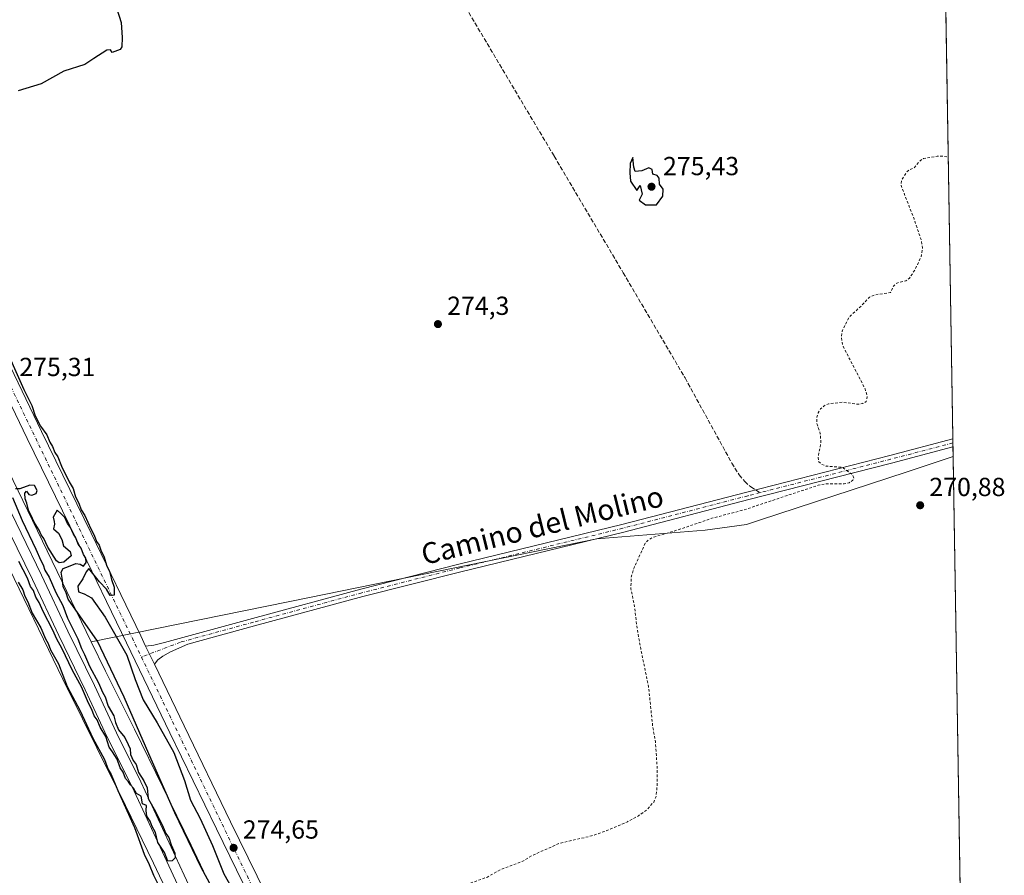
# Model space of a CAD drawing. Units: metres. Extents: x 611929 to 615416, y 4662237 to 4664606.
# Drawn here: x 615039 to 615416, y 4663009 to 4663337 of the extents above; entities that cross this region are included whole.
import ezdxf
from ezdxf.enums import TextEntityAlignment as Align

# ---------------------------------------------------------------- set-up
doc = ezdxf.new("R2010")
doc.units = ezdxf.units.M
doc.header["$MEASUREMENT"] = 0
for name, pattern in [('DGN Style 2', [1.6480167562047852, 0.988810053722871, -0.6592067024819142]), ('DGN Style 3', [2.307223458686699, 1.648016756204785, -0.6592067024819142]), ('DGN Style 4', [2.6384748266838614, 1.318413404963828, -0.6592067024819142, 0.001648016756204785, -0.6592067024819142])]:
    doc.linetypes.add(name, pattern=pattern)
for name, color, linetype, lineweight in [('Carretera de calzada única Cxs', 7, 'Continuous', 13), ('Carretera de calzada única eje', 7, 'DGN Style 4', 0), ('Comarca CxS', 21, 'Continuous', 0), ('Comunidad Autónoma CxS', 142, 'Continuous', 0), ('Cultivos herbáceos CxS', 92, 'Continuous', 0), ('Cultivos leñosos CxS', 92, 'Continuous', 0), ('Curva de nivel auxiliar', 30, 'DGN Style 2', 0), ('Curva de nivel maestra', 30, 'Continuous', 30), ('Ferrocarril eje', 151, 'Continuous', 13), ('Municipio CxS', 4, 'Continuous', 0), ('Núcleo urbano CxS', 7, 'Continuous', 0), ('Pista no pavimentada Cxs', 111, 'Continuous', 0), ('Pista no pavimentada eje', 91, 'DGN Style 4', 0), ('Provincia CxS', 1, 'Continuous', 0), ('Punto de cota en terreno', 7, 'Continuous', 0), ('Rótulo de punto de cota en terreno', 7, 'Continuous', 0), ('Senda', 7, 'DGN Style 3', 0), ('Senda no paivmentada conexión', 7, 'DGN Style 3', 0), ('Suelo desnudo CxS', 253, 'Continuous', 0), ('Texto cartográfico', 7, 'Continuous', 0)]:
    doc.layers.add(name, color=color, linetype=linetype, lineweight=lineweight)
doc.styles.add('Style-Arial', font='txt')

# ---------------------------------------------------------------- blocks, each defined once
blk = doc.blocks.new('*U9')
at = {"layer": 'Cultivos herbáceos CxS', "color": 92, "linetype": 'Continuous', "lineweight": 0}
blk.add_polyline3d([(615390.1354, 4663563.4615, 274.7924000000057), (615396.5681999996, 4663169.610200001, 271.9860000000044), (615378.9848999997, 4663163.6645, 271.6971999999951), (615322.3876999998, 4663145.228499999, 271.9183000000049), (615317.3388999999, 4663143.583900001, 271.9187999999995), (615301.5028999997, 4663141.372500001, 272.4554999999964), (615260.0815000003, 4663138.0899, 274.3171000000002), (615149.9605, 4663115.580900001, 274.3561000000045), (615066.2909000004, 4663098.531300001, 274.9284999999945), (614959.5960999997, 4663318.960100001, 275.5718000000052), (614885.4250999996, 4663478.698899999, 275.997000000003)], dxfattribs=at)
blk = doc.blocks.new('5PATER')
at = {"layer": 'Suelo desnudo CxS', "linetype": 'Continuous', "lineweight": 0}
h = blk.add_hatch(color=51, dxfattribs=at)
edge = h.paths.add_edge_path()
edge.add_ellipse((0, 0), major_axis=(-0.1095731443231308, -0.1110710700762829), ratio=0.9994222409660322, start_angle=0, end_angle=360)

msp = doc.modelspace()

# ---------------------------------------------------------------- linework, layer by layer
at = {"layer": 'Carretera de calzada única Cxs', "color": 7, "linetype": 'Continuous', "lineweight": 13, "extrusion": (0.003514168122403359, -0.007281855818975492, 0.999967312064869), "elevation": -31519.5125116351, "flags": 128}
msp.add_lwpolyline([(615082.3809776526, 4662990.991330918), (615085.7245755948, 4662984.063147231)], dxfattribs=at)
at = {"layer": 'Carretera de calzada única Cxs', "color": 7, "linetype": 'Continuous', "lineweight": 13}
for points in [[(614958.2446999997, 4663361.223099999, 275.9968999999983), (614961.8800999997, 4663353.7301, 275.8752999999998), (614977.3400999998, 4663321.0101, 275.7315999999992), (614995.5000999998, 4663284.290100001, 275.5642999999982), (615015.7200999996, 4663243.7401, 275.4450999999972), (615029.2401000002, 4663216.460100001, 275.3236999999936), (615047.2200999996, 4663179.190099999, 275.1463999999978), (615066.2701000003, 4663140.1801, 275.0170999999973), (615085.2401000002, 4663100.8301, 274.9513000000007), (615087.1454999996, 4663096.8817, 274.9759999999951)], [(615222.8000999996, 4662781.420100001, 274.3090999999986), (615217.0401, 4662803.1501, 274.4146000000038), (615210.6101000002, 4662822.5001, 274.2633999999962), (615201.1101000002, 4662846.440099999, 274.4187999999995), (615193.8701, 4662862.9101, 275.1548000000039), (615178.2301000003, 4662895.8201, 275.3371999999945), (615160.9001000002, 4662931.4001, 275.3154000000068), (615146.3501000004, 4662961.390100001, 275.4560000000056), (615134.6501000002, 4662985.2401, 275.1781999999948), (615114.2600999996, 4663026.860099999, 275.7724000000017), (615096.4001000002, 4663063.720100001, 277.2216999999946), (615079.7600999996, 4663098.190099999, 276.6705999999977), (615060.8000999996, 4663137.520099999, 275.3218000000052), (615041.7500999998, 4663176.540100001, 275.7286000000022), (615023.7801000001, 4663213.790100001, 276.0629000000045), (615010.2701000003, 4663241.030099999, 275.6953000000067), (614990.0601000005, 4663281.5801, 275.7773000000016), (614971.8701, 4663318.360099999, 275.9330000000046), (614956.4001000002, 4663351.100099999, 276.0960000000051)], [(615222.8000999996, 4662781.420100001, 274.3090999999986), (615217.0401, 4662803.1501, 274.4146000000038), (615210.6101000002, 4662822.5001, 274.2633999999962), (615201.1101000002, 4662846.440099999, 274.4187999999995), (615193.8701, 4662862.9101, 275.1548000000039), (615178.2301000003, 4662895.8201, 275.3371999999945), (615160.9001000002, 4662931.4001, 275.3154000000068), (615146.3501000004, 4662961.390100001, 275.4560000000056), (615134.6501000002, 4662985.2401, 275.1781999999948), (615114.2600999996, 4663026.860099999, 275.7724000000017), (615096.4001000002, 4663063.720100001, 277.2216999999946), (615079.7600999996, 4663098.190099999, 276.6705999999977), (615060.8000999996, 4663137.520099999, 275.3218000000052), (615041.7500999998, 4663176.540100001, 275.7286000000022), (615023.7801000001, 4663213.790100001, 276.0629000000045), (615010.2701000003, 4663241.030099999, 275.6953000000067), (614990.0601000005, 4663281.5801, 275.7773000000016), (614971.8701, 4663318.360099999, 275.9330000000046), (614956.4001000002, 4663351.100099999, 276.0960000000051)], [(614961.8800999997, 4663353.7301, 275.8752999999998), (614977.3400999998, 4663321.0101, 275.7315999999992), (614995.5000999998, 4663284.290100001, 275.5642999999982), (615015.7200999996, 4663243.7401, 275.4450999999972), (615029.2401000002, 4663216.460100001, 275.3236999999936), (615047.2200999996, 4663179.190099999, 275.1463999999978), (615066.2701000003, 4663140.1801, 275.0170999999973), (615085.2401000002, 4663100.8301, 274.9513000000007), (615087.1454999996, 4663096.8817, 274.9759999999951), (615090.4889000002, 4663089.953700001, 274.9137999999948), (615101.8701, 4663066.370100001, 274.6949000000022), (615119.7200999996, 4663029.520099999, 274.4805000000051), (615140.1001000004, 4662987.9101, 274.3166999999958), (615151.8201000001, 4662964.050100001, 274.2446000000054), (615166.3601000002, 4662934.0601, 274.2361999999994), (615183.7100999998, 4662898.460100001, 274.5675000000047), (615199.4001000002, 4662865.440099999, 274.623900000006), (615200.7951999997, 4662862.290200001, 274.6137000000017), (615201.2050999999, 4662861.3651, 274.6300999999949), (615201.6051000003, 4662860.440099999, 274.6524000000064), (615206.7200999996, 4662848.790100001, 275.2241000000067), (615216.3201000001, 4662824.5801, 274.8764999999985), (615222.8601000002, 4662804.890100001, 274.8424999999988), (615228.6901000004, 4662782.9101, 274.5043000000005)], [(615090.4889000002, 4663089.953700001, 274.9137999999948), (615101.8701, 4663066.370100001, 274.6949000000022), (615119.7200999996, 4663029.520099999, 274.4805000000051), (615140.1001000004, 4662987.9101, 274.3166999999958), (615151.8201000001, 4662964.050100001, 274.2446000000054), (615166.3601000002, 4662934.0601, 274.2361999999994), (615183.7100999998, 4662898.460100001, 274.5675000000047), (615199.4001000002, 4662865.440099999, 274.623900000006), (615200.7951999997, 4662862.290100001, 274.6137000000017)]]:
    msp.add_polyline3d(points, dxfattribs=at)
at = {"layer": 'Carretera de calzada única eje', "color": 7, "linetype": 'DGN Style 4', "lineweight": 0, "extrusion": (-0.03857050138845142, -0.02245116018788976, 0.9990036345423681), "elevation": -128141.1187230802, "flags": 128}
msp.add_lwpolyline([(-3720946.4062171, 2874585.117731456), (-3720800.743595315, 2874575.426700329), (-3720648.810275236, 2874563.678705832)], dxfattribs=at)
at = {"layer": 'Carretera de calzada única eje', "color": 7, "linetype": 'DGN Style 4', "lineweight": 0, "extrusion": (-0.02760232001548494, -0.01566648793510754, 0.9994962096404079), "elevation": -89757.05730322606, "flags": 128}
msp.add_lwpolyline([(-3751792.650590455, 2835270.646021816), (-3751639.561927706, 2835260.492976532), (-3751546.150418429, 2835255.178960288), (-3751534.239687673, 2835253.660295865)], dxfattribs=at)
at = {"layer": 'Comarca CxS', "color": 21, "linetype": 'Continuous', "lineweight": 0}
msp.add_3dface([(615410.8800008516, 4662293.359983386), (611965.6600008263, 4662237.879983387), (611929.0000008271, 4664550.999983362), (615373.1000008526, 4664606.469983363)], dxfattribs=at)
at = {"layer": 'Comunidad Autónoma CxS', "color": 142, "linetype": 'Continuous', "lineweight": 0}
msp.add_3dface([(615410.8800008516, 4662293.359983386), (611965.6600008263, 4662237.879983387), (611929.0000008271, 4664550.999983362), (615373.1000008526, 4664606.469983363)], dxfattribs=at)
at = {"layer": 'Cultivos herbáceos CxS', "color": 92, "linetype": 'Continuous', "lineweight": 0, "extrusion": (0.0001087142234464821, -0.006656194332721387, 0.9999778413836093), "elevation": -30699.86871004052, "flags": 128}
msp.add_lwpolyline([(615390.1166863617, 4663461.524104013), (615396.4252658999, 4663075.280247665)], dxfattribs=at)
at = {"layer": 'Cultivos herbáceos CxS', "color": 92, "linetype": 'Continuous', "lineweight": 0, "extrusion": (0.00023253127010858, -0.01424530852355658, 0.9998985034063594), "elevation": -66013.07135812218, "flags": 128}
msp.add_lwpolyline([(615396.3785477477, 4662709.071248807), (615396.4037528633, 4662707.527292142)], dxfattribs=at)
at = {"layer": 'Cultivos herbáceos CxS', "color": 92, "linetype": 'Continuous', "lineweight": 0, "extrusion": (0.0002346447564681942, -0.0143747846692346, 0.9998966499131556), "elevation": -66615.54112787437, "flags": 128}
msp.add_lwpolyline([(615396.4028734147, 4662698.958909912), (615396.4280786238, 4662697.414950386)], dxfattribs=at)
at = {"layer": 'Cultivos herbáceos CxS', "color": 92, "linetype": 'Continuous', "lineweight": 0, "extrusion": (0.0009564497605547864, -0.05849988686729767, 0.9982869569619593), "elevation": -271934.7786631433, "flags": 128}
msp.add_lwpolyline([(691545.1047877677, 4644535.974841212), (691545.1047877679, 4644532.341131778)], dxfattribs=at)
at = {"layer": 'Cultivos herbáceos CxS', "color": 92, "linetype": 'Continuous', "lineweight": 0}
for points in [[(614351.7890999997, 4664590.0211, 277.4784000000073), (614381.0077000001, 4664528.147299999, 277.1195000000007), (614497.2927000001, 4664284.1753, 276.3123999999953), (614603.5937000001, 4664063.1711, 276.3512000000046), (614722.6763000004, 4663813.805299999, 276.1459999999934), (614809.7757000001, 4663635.5053, 275.9621000000043), (614885.3750999998, 4663478.804099999, 275.9916999999987), (614885.4238999998, 4663478.701500001, 275.9967999999935), (614885.4250999996, 4663478.698899999, 275.997000000003), (614959.5960999997, 4663318.960100001, 275.5718000000052), (615066.2909000004, 4663098.531300001, 274.9284999999945)], [(614870.9373000005, 4663471.908500001, 275.9254999999976), (614945.1117000004, 4663312.162500001, 276.2445000000007), (614945.1129000002, 4663312.159700001, 276.2443999999959), (614945.1646999996, 4663312.050100001, 276.2403999999952), (614945.1665000003, 4663312.0461, 276.2403000000049), (615057.3642999995, 4663080.249100001, 275.2964000000065), (615057.3658999996, 4663080.2459, 275.2966000000015), (615057.4090999998, 4663080.158299999, 275.3013999999966), (615068.4955000002, 4663057.9847, 275.2011999999959), (615079.3775000004, 4663035.8215, 275.2059000000008), (615090.1546999998, 4663013.668299999, 275.013300000006), (615100.7297, 4662991.420700001, 274.9627999999939), (615111.2111000001, 4662969.059900001, 274.9535999999935), (615121.5887000002, 4662946.608300001, 275.0988999999972), (615131.7688999996, 4662924.151900001, 275.0351999999984), (615141.8501000004, 4662901.593900001, 274.6717000000062), (615151.8290999997, 4662878.9417, 274.8132999999943), (615160.2471000003, 4662859.4429, 274.8454000000056), (615161.6067000004, 4662856.293299999, 274.9073000000063), (615171.1546999998, 4662833.716700001, 274.7654000000039), (615180.8945000004, 4662808.968900001, 274.9333999999944), (615188.1693000002, 4662789.543099999, 274.9217999999965)], [(614870.9373000005, 4663471.908500001, 275.9254999999976), (614945.1117000004, 4663312.162500001, 276.2445000000007), (614945.1129000002, 4663312.159700001, 276.2443999999959), (614945.1646999996, 4663312.050100001, 276.2403999999952), (614945.1665000003, 4663312.0461, 276.2403000000049), (615057.3642999995, 4663080.249100001, 275.2964000000065), (615057.3658999996, 4663080.2459, 275.2966000000015), (615057.4090999998, 4663080.158299999, 275.3013999999966), (615068.4955000002, 4663057.9847, 275.2011999999959), (615079.3775000004, 4663035.8215, 275.2059000000008), (615090.1546999998, 4663013.668299999, 275.013300000006), (615100.7297, 4662991.420700001, 274.9627999999939), (615111.2111000001, 4662969.059900001, 274.9535999999935), (615121.5887000002, 4662946.608300001, 275.0988999999972), (615131.7688999996, 4662924.151900001, 275.0351999999984), (615141.8501000004, 4662901.593900001, 274.6717000000062), (615151.8290999997, 4662878.9417, 274.8132999999943), (615160.2471000003, 4662859.4429, 274.8454000000056), (615161.6067000004, 4662856.293299999, 274.9073000000063), (615171.1546999998, 4662833.716700001, 274.7654000000039), (615180.8945000004, 4662808.968900001, 274.9333999999944), (615188.1693000002, 4662789.543099999, 274.9217999999965), (615185.2534999996, 4662787.5021, 275.3285000000033), (615185.0377000002, 4662786.865300001, 275.4014000000025)], [(615396.5681999996, 4663169.610200001, 271.9860000000044), (615378.9848999997, 4663163.6645, 271.6971999999951), (615322.3876999998, 4663145.228499999, 271.9183000000049), (615317.3388999999, 4663143.583900001, 271.9187999999995), (615301.5028999997, 4663141.372500001, 272.4554999999964), (615260.0815000003, 4663138.0899, 274.3171000000002), (615149.9605, 4663115.580900001, 274.3561000000045), (615066.2909000004, 4663098.531300001, 274.9284999999945)]]:
    msp.add_polyline3d(points, dxfattribs=at)
at = {"layer": 'Cultivos leñosos CxS', "color": 92, "linetype": 'Continuous', "lineweight": 0, "extrusion": (0.0001749474094401059, -0.01071121417030179, 0.9999426179958537), "elevation": -49568.5759790118, "flags": 128}
msp.add_lwpolyline([(615396.5111953459, 4662906.166105592), (615400.631268106, 4662653.927735507)], dxfattribs=at)
at = {"layer": 'Cultivos leñosos CxS', "color": 92, "linetype": 'Continuous', "lineweight": 0}
for points in [[(615115.1898999996, 4662998.269300001, 275.1989999999932), (615104.5603, 4663020.631300001, 275.6416000000027), (615104.5582999998, 4663020.635299999, 275.6417999999976), (615093.7581000002, 4663042.835899999, 275.168399999995), (615082.8457000004, 4663065.0613, 274.9786000000022), (615082.8443, 4663065.064099999, 274.9784999999974), (615071.7435, 4663087.2665, 275.1046000000061), (615066.2909000004, 4663098.531300001, 274.9284999999945), (615149.9605, 4663115.580900001, 274.3561000000045), (615260.0815000003, 4663138.0899, 274.3171000000002), (615301.5028999997, 4663141.372500001, 272.4554999999964), (615317.3388999999, 4663143.583900001, 271.9187999999995), (615322.3876999998, 4663145.228499999, 271.9183000000049), (615378.9848999997, 4663163.6645, 271.6971999999951), (615396.5681999996, 4663169.610200001, 271.9860000000044), (615401.6196999997, 4662860.3278, 270.5853999999963)], [(615396.5681999996, 4663169.610200001, 271.9860000000044), (615378.9848999997, 4663163.6645, 271.6971999999951), (615322.3876999998, 4663145.228499999, 271.9183000000049), (615317.3388999999, 4663143.583900001, 271.9187999999995), (615301.5028999997, 4663141.372500001, 272.4554999999964), (615260.0815000003, 4663138.0899, 274.3171000000002), (615149.9605, 4663115.580900001, 274.3561000000045), (615066.2909000004, 4663098.531300001, 274.9284999999945)], [(615066.2909000004, 4663098.531300001, 274.9284999999945), (615071.7435, 4663087.2665, 275.1046000000061), (615082.8443, 4663065.064099999, 274.9784999999974), (615082.8457000004, 4663065.0613, 274.9786000000022), (615093.7581000002, 4663042.835899999, 275.168399999995), (615104.5582999998, 4663020.635299999, 275.6417999999976), (615104.5603, 4663020.631300001, 275.6416000000027), (615115.1898999996, 4662998.269300001, 275.1989999999932), (615125.7248999998, 4662975.7937, 275.2912999999971), (615136.1485000001, 4662953.242900001, 274.9067000000068), (615136.1501000002, 4662953.239499999, 274.906799999997), (615146.3504999997, 4662930.738500001, 274.6394), (615156.4676999999, 4662908.100099999, 274.5620000000054), (615166.5060999999, 4662885.3123, 274.9180999999954), (615166.5075000003, 4662885.308900001, 274.9177999999956), (615172.1649000002, 4662872.2039, 274.7283000000025)]]:
    msp.add_polyline3d(points, dxfattribs=at)
at = {"layer": 'Curva de nivel auxiliar', "color": 30, "linetype": 'DGN Style 2', "lineweight": 0, "elevation": 272.5, "flags": 128}
msp.add_lwpolyline([(615226.79, 4662934.100099999), (615225.4500000002, 4662937.140100001), (615221.6299999999, 4662943.550100001), (615214.5, 4662952.370100001), (615210.5800000001, 4662958.030099999), (615206.7599999999, 4662962.540100001), (615204.0899999999, 4662966.940099999), (615198.25, 4662982.9901), (615197.0800000001, 4662992.8201), (615197.25, 4662995.920100001), (615198.0800000001, 4662998.270099999), (615199.79, 4663000.9301), (615201.5599999996, 4663002.7501), (615203.1600000003, 4663003.790100001), (615211.9299999997, 4663006.200099999), (615217.8399999999, 4663008.300100001), (615223.2999999998, 4663011.3101), (615231.7400000002, 4663014.530099999), (615235.3099999996, 4663016.690099999), (615245.7699999996, 4663021.350099999), (615257.9600000001, 4663024.1501), (615262.9000000004, 4663025.860099999), (615271.7699999996, 4663029.620100001), (615276.0199999996, 4663031.9101), (615279.3499999996, 4663034.270099999), (615281.8499999996, 4663037.170100001), (615282.7400000002, 4663039.270099999), (615283.1399999997, 4663043.3101), (615283.1699999999, 4663050.190099999), (615282.4800000006, 4663060.2501), (615281.4500000002, 4663066.210100001), (615279.8499999996, 4663081.5001), (615276.8600000005, 4663095.890100001), (615275.5800000001, 4663103.1601), (615274.3499999996, 4663112.8201), (615273.0800000001, 4663118.880100001), (615273.2000000002, 4663123.3301), (615274.29, 4663126.9301), (615278.6100000005, 4663136.340100001), (615279.7599999999, 4663137.600099999), (615281.3700000001, 4663138.540100001), (615291.2599999999, 4663141.4901), (615304.1600000003, 4663145.920100001), (615316.4400000004, 4663149.140100001), (615344.8600000005, 4663158.5701), (615348.2199999997, 4663159.1801), (615354.8700000001, 4663159.0801), (615356.7400000002, 4663159.5601), (615358.1299999999, 4663160.470100001), (615358.4699999997, 4663161.3301), (615358.0300000003, 4663162.5601), (615354.5800000001, 4663165.1501), (615353.4600000001, 4663165.5101), (615347.9100000003, 4663165.920100001), (615346.2199999997, 4663166.5801), (615345.0499999998, 4663167.700099999), (615344.8099999996, 4663169.2501), (615345.9000000004, 4663174.600099999), (615345.6900000004, 4663178.340100001), (615344.4100000003, 4663182.1801), (615344.3700000001, 4663184.6501), (615344.8799999999, 4663186.360099999), (615345.7699999996, 4663187.860099999), (615347.2100000001, 4663189.030099999), (615348.8799999999, 4663189.8201), (615354.3099999996, 4663190.390100001), (615360.1100000005, 4663189.640100001), (615361.9400000004, 4663189.9001), (615363.2800000003, 4663190.620100001), (615363.6799999997, 4663192.590100001), (615362.8499999996, 4663195.5101), (615354.2599999999, 4663212.130100001), (615353.7800000003, 4663215.2601), (615354.0499999998, 4663217.6601), (615356.75, 4663223.0701), (615361.5700000003, 4663227.5001), (615364.5, 4663230.6601), (615366.79, 4663231.600099999), (615372.5499999998, 4663232.4001), (615373.6399999997, 4663234.720100001), (615374.5499999998, 4663235.720100001), (615375.8499999996, 4663236.350099999), (615378.4699999997, 4663236.9801), (615379.8700000001, 4663238.0001), (615382.0199999996, 4663241.2601), (615384.3200000003, 4663246.170100001), (615384.8300000001, 4663249.5601), (615384.29, 4663252.710100001), (615381.6100000005, 4663260.630100001), (615376.6100000005, 4663273.520099999), (615376.9000000004, 4663275.6501), (615378.8700000001, 4663278.700099999), (615379.6799999997, 4663279.420100001), (615381.6799999997, 4663280.290100001), (615384.0300000003, 4663283.050100001), (615385.2599999999, 4663283.8101), (615390.4900000002, 4663284.6801), (615393.1900000004, 4663284.6501), (615394.6945000002, 4663284.328500001)], dxfattribs=at)
at = {"layer": 'Curva de nivel maestra', "color": 30, "linetype": 'Continuous', "lineweight": 30, "elevation": 275, "flags": 128}
for points in [[(615073.5, 4663349.390100001), (615077.7800000003, 4663335.9801), (615078.1600000003, 4663330.1801), (615077.9900000002, 4663326.5701), (615077.3600000005, 4663325.5801), (615074.2699999996, 4663324.440099999), (615073.7300000006, 4663325.4801), (615072.2800000003, 4663325.300100001), (615067.2300000006, 4663322.1501), (615063.8600000005, 4663319.8201), (615055.7300000006, 4663317.280099999), (615047.0700000003, 4663312.4801), (615038.3399999999, 4663309.720100001)], [(615278.7199999997, 4663266.020099999), (615282.9400000004, 4663266.090100001), (615285.3300000001, 4663269.420100001), (615285.4000000004, 4663272.050100001), (615284, 4663273.970100001), (615283.8899999997, 4663276.2301), (615283.1100000005, 4663277.350099999), (615281.4800000006, 4663277.840100001), (615281.2100000001, 4663279.610099999), (615280.0199999996, 4663280.2401), (615277.3399999999, 4663279.0601), (615274.7100000001, 4663278.840100001), (615274.2300000006, 4663280.450099999), (615273.8300000001, 4663284.2301), (615272.8200000003, 4663281.9301), (615272.7199999997, 4663278.300100001), (615272.9299999997, 4663275.0701), (615275.3899999997, 4663271.550100001), (615276.7000000002, 4663273.4801), (615277.3600000005, 4663270.140100001), (615276.2599999999, 4663267.780099999), (615278.7199999997, 4663266.020099999)], [(615031.9400000004, 4663214.5101), (615040.5199999996, 4663195.2301), (615043.4699999997, 4663189.170100001), (615044.8300000001, 4663185.220100001), (615046.8600000005, 4663181.2501), (615049.2300000006, 4663177.950099999), (615050.3799999999, 4663175.100099999), (615051.4299999997, 4663173.4901), (615052.4000000004, 4663171.120100001), (615053.4600000001, 4663169.520099999), (615054.8899999997, 4663165.940099999), (615057.8499999996, 4663159.9001), (615059.3399999999, 4663157.280099999), (615060.2300000006, 4663154.1601), (615061.4900000002, 4663151.770099999), (615062.4800000006, 4663149.200099999), (615063.8799999999, 4663146.9301), (615066.1399999997, 4663141.860099999), (615067.4299999997, 4663139.4901), (615068.3600000005, 4663137.0801), (615069.2800000003, 4663135.610099999), (615069.9500000002, 4663133.670100001), (615071.2300000006, 4663130.9801), (615072.1699999999, 4663128.0101), (615073.25, 4663125.540100001), (615074.04, 4663122.440099999), (615075.1399999997, 4663119.540100001), (615075.0700000003, 4663116.470100001), (615073.5800000001, 4663116.3101), (615072.0800000001, 4663118.8101), (615069.4400000004, 4663121.5001), (615065.3799999999, 4663126.6501), (615064.4100000003, 4663125.440099999), (615063.0999999996, 4663122.6501), (615061.1500000004, 4663119.880100001), (615061.3899999997, 4663117.7501), (615063.5499999998, 4663116.920100001), (615066.4100000003, 4663115.4801), (615071.5700000003, 4663107.960100001), (615079.9500000002, 4663093.470100001), (615083.1600000003, 4663084.100099999), (615086.1600000003, 4663076.3301), (615091.5499999998, 4663067.460100001), (615097.9299999997, 4663056.100099999), (615102, 4663045.390100001), (615104.3399999999, 4663037.880100001), (615108.0099999999, 4663030.8101), (615112.75, 4663020.5001), (615117.0899999999, 4663009.6501), (615122.54, 4662999.960100001)], [(615116.5899999999, 4662996.970100001), (615108.4299999997, 4663012.030099999), (615098.29, 4663033.0601), (615088.4000000004, 4663055.590100001), (615078.9600000001, 4663077.3201), (615068.6399999997, 4663098.780099999), (615057.4199999999, 4663114.960100001), (615056.6399999997, 4663117.380100001), (615055.5899999999, 4663119.6501), (615055.2800000003, 4663122.1601), (615054.7999999998, 4663125.3201), (615055.5800000001, 4663126.720100001), (615057.5999999996, 4663127.4001), (615060.3399999999, 4663128.620100001), (615062.0700000003, 4663128.340100001), (615063.3799999999, 4663127.600099999), (615064.3600000005, 4663128.960100001), (615064.2199999997, 4663130.620100001), (615063.3200000003, 4663132.050100001), (615062.4100000003, 4663134.470100001), (615061.3300000001, 4663136.050100001), (615060.3700000001, 4663138.420100001), (615059.3200000003, 4663140.040100001), (615058.3200000003, 4663142.370100001), (615057.2100000001, 4663143.940099999), (615056.1500000004, 4663146.210100001), (615054.79, 4663147.5801), (615053.2400000002, 4663148.9801), (615051.6600000003, 4663146.350099999), (615052.1399999997, 4663144.7401), (615052.2300000006, 4663143.610099999), (615051.8899999997, 4663141.9001), (615053.7800000003, 4663140.2401), (615054.9800000006, 4663137.8301), (615055.6100000005, 4663135.370100001), (615058.1799999997, 4663133.2401), (615058.6600000003, 4663131.530099999), (615055.75, 4663129.100099999), (615053.9699999997, 4663128.8101), (615053.0199999996, 4663129.5801), (615049.6600000003, 4663134.8101), (615048.0899999999, 4663138.140100001), (615047.1399999997, 4663139.530099999), (615046.3099999996, 4663141.360099999), (615044.3600000005, 4663144.420100001), (615043.1399999997, 4663147.200099999), (615042.2699999996, 4663149.0001), (615041.6299999999, 4663151.690099999), (615040.9199999999, 4663153.4301), (615040.79, 4663155.520099999), (615041.4400000004, 4663156.270099999), (615042.3799999999, 4663155.0601), (615043.5599999996, 4663154.720100001), (615045.1600000003, 4663155.450099999), (615045.6200000001, 4663156.620100001), (615044.5300000003, 4663158.460100001), (615042.7400000002, 4663158.610099999), (615038.9000000004, 4663157.170100001), (615037.2400000002, 4663157.220100001)], [(615036.0599999996, 4663153.8201), (615039.7999999998, 4663145.0101), (615045.04, 4663134.140100001), (615047, 4663129.7301), (615047.8799999999, 4663128.130100001), (615048.5300000003, 4663125.9901), (615050.1299999999, 4663123.380100001), (615052.7199999997, 4663117.450099999), (615055.3700000001, 4663112.4301), (615057.2300000006, 4663107.630100001), (615061.1200000001, 4663099.690099999), (615062.54, 4663095.960100001), (615063.7400000002, 4663093.710100001), (615065.6100000005, 4663089.2601), (615069.1200000001, 4663082.9101), (615070.5800000001, 4663079.3101), (615071.6299999999, 4663077.540100001), (615072.7599999999, 4663073.880100001), (615075, 4663070.2301), (615075.6500000004, 4663067.670100001), (615076.7800000003, 4663064.840100001), (615079.1100000005, 4663061.840100001), (615080.4600000001, 4663059.190099999), (615081.2100000001, 4663057.610099999), (615081.3200000003, 4663055.390100001), (615082.3499999996, 4663053.0801), (615083.4600000001, 4663051.520099999), (615084.3899999997, 4663048.460100001), (615086.3899999997, 4663045.290100001), (615087.6699999999, 4663042.610099999), (615088.1200000001, 4663038.530099999), (615091.0199999996, 4663033.270099999), (615093.8200000003, 4663027.5701), (615094.8499999996, 4663025.120100001), (615096.0300000003, 4663023.540100001), (615096.8600000005, 4663020.800100001), (615098.3499999996, 4663017.5601), (615098.4000000004, 4663015.8101), (615097.25, 4663014.5701), (615095.6200000001, 4663014.550100001), (615094.3899999997, 4663017.770099999), (615091.8499999996, 4663021.700099999), (615090.8899999997, 4663025.450099999), (615089.6600000003, 4663027.8101), (615088.9000000004, 4663029.800100001), (615087.6100000005, 4663031.770099999), (615087.3200000003, 4663033.9001), (615087.4199999999, 4663035.8301), (615085.9199999999, 4663036.520099999), (615085.4299999997, 4663039.470100001), (615083.6799999997, 4663040.420100001), (615082.4600000001, 4663042.540100001), (615081.3499999996, 4663043.7601), (615080.5300000003, 4663044.9301), (615079.4000000004, 4663046.130100001), (615078.5, 4663048.5701), (615077.3200000003, 4663050.220100001), (615076.2199999997, 4663053.600099999), (615074.4900000002, 4663056.380100001), (615073.1500000004, 4663058.220100001), (615071.9199999999, 4663062.3201), (615069.7400000002, 4663065.8101), (615068.54, 4663068.610099999), (615067.4699999997, 4663070.200099999), (615066.54, 4663072.610099999), (615065.2000000002, 4663075.0701), (615062.5199999996, 4663081.2601), (615059.0800000001, 4663087.5701), (615054.9699999997, 4663096.1801), (615053.1200000001, 4663099.530099999), (615051.5800000001, 4663103.0101), (615047.8499999996, 4663110.2501), (615046.3200000003, 4663113.6801), (615045.0999999996, 4663115.6501), (615044.1100000005, 4663118.1801), (615043.0599999996, 4663119.790100001), (615041.9000000004, 4663122.960100001), (615038.5899999999, 4663129.3201)], [(615038.3099999996, 4663121.380100001), (615040.0199999996, 4663118.540100001), (615040.8200000003, 4663116.030099999), (615041.9400000004, 4663113.8301), (615043.6900000004, 4663109.540100001), (615046.9299999997, 4663103.950099999), (615048.7199999997, 4663099.770099999), (615049.8300000001, 4663097.9001), (615050.7100000001, 4663095.450099999), (615051.75, 4663093.770099999), (615053.7100000001, 4663090.110099999), (615057.0999999996, 4663081.5001), (615062, 4663072.1601), (615066.9199999999, 4663061.6601), (615071.3499999996, 4663053.420100001), (615072.8399999999, 4663049.5701), (615073.9699999997, 4663047.720100001), (615076.4600000001, 4663041.620100001), (615082.8200000003, 4663027.340100001), (615086.5999999996, 4663017.190099999), (615088.4400000004, 4663013.280099999), (615090.1600000003, 4663009.0801), (615091.6600000003, 4663006.0701)]]:
    msp.add_lwpolyline(points, dxfattribs=at)
at = {"layer": 'Ferrocarril eje', "color": 151, "linetype": 'Continuous', "lineweight": 13}
for points in [[(614943.3099999996, 4663340.560000001, 275.6760999999969), (614956.9900000002, 4663311.02, 275.608699999997), (614970.1600000003, 4663284.430000001, 275.5216999999975), (614982.3799999999, 4663259.32, 275.5124000000069), (614996.5, 4663230.930000001, 275.4035000000004), (615010.6100000005, 4663200.65, 275.4072000000015), (615020.7599999999, 4663178.140000001, 275.3371999999945), (615031.6200000001, 4663156.32, 275.3493000000017), (615047.25, 4663124.07, 275.2394000000059), (615057.3799999999, 4663102.619999999, 275.2206000000006), (615067.5099999999, 4663081.869999999, 275.1828999999998), (615075.9400000004, 4663063.730000001, 275.1316999999981), (615085.3200000003, 4663044.859999999, 275.1154999999999), (615095.2699999996, 4663023.380000001, 275.0997999999963), (615101.9100000003, 4663009.15, 275.0338000000047), (615111.2599999999, 4662989.08, 274.9563999999955), (615119.8399999999, 4662971.119999999, 274.9833000000072), (615132.8899999997, 4662942.850000001, 274.9912999999942), (615144.1399999997, 4662919.32, 274.9274000000005), (615159.0300000003, 4662884.930000001, 274.8672999999981), (615171.2300000006, 4662856.350000001, 274.7920000000013), (615182.2300000006, 4662828.210000001, 274.7666000000027), (615191.79, 4662804.17, 274.7100999999966), (615199.54, 4662781.949999999, 275.3984999999957)], [(614939.7999999998, 4663338.91, 275.6399999999995), (614953.4900000002, 4663309.34, 275.4777999999933), (614993.0099999999, 4663229.25, 275.4493999999977), (615017.2599999999, 4663176.480000001, 275.3366999999998), (615043.75, 4663122.4, 275.1867999999959), (615053.8899999997, 4663100.939999999, 275.1910999999964), (615064.0099999999, 4663080.199999999, 275.0763000000007), (615072.4500000002, 4663062.050000001, 275.1379000000015), (615081.8200000003, 4663043.180000001, 275.0586999999941), (615107.75, 4662987.430000001, 274.8261999999959), (615116.3300000001, 4662969.470000001, 274.857799999998), (615129.3799999999, 4662941.199999999, 274.9421000000002), (615140.6100000005, 4662917.710000001, 274.952099999995), (615167.6399999997, 4662854.880000001, 274.7453999999998), (615178.6200000001, 4662826.789999999, 274.6750999999931), (615188.1600000003, 4662802.810000001, 274.6217999999935), (615203.3700000001, 4662759.27, 274.5302999999985)]]:
    msp.add_polyline3d(points, dxfattribs=at)
at = {"layer": 'Municipio CxS', "color": 4, "linetype": 'Continuous', "lineweight": 0}
msp.add_3dface([(615410.8800008516, 4662293.359983386), (611965.6600008263, 4662237.879983387), (611929.0000008271, 4664550.999983362), (615373.1000008526, 4664606.469983363)], dxfattribs=at)
at = {"layer": 'Núcleo urbano CxS', "color": 7, "linetype": 'Continuous', "lineweight": 0}
for points in [[(614351.7890999997, 4664590.0211, 277.4784000000073), (614381.0077000001, 4664528.147299999, 277.1195000000007), (614497.2927000001, 4664284.1753, 276.3123999999953), (614603.5937000001, 4664063.1711, 276.3512000000046), (614722.6763000004, 4663813.805299999, 276.1459999999934), (614809.7757000001, 4663635.5053, 275.9621000000043), (614885.3750999998, 4663478.804099999, 275.9916999999987), (614885.4238999998, 4663478.701500001, 275.9967999999935), (614885.4250999996, 4663478.698899999, 275.997000000003), (614959.5960999997, 4663318.960100001, 275.5718000000052), (615066.2909000004, 4663098.531300001, 274.9284999999945)], [(615188.1693000002, 4662789.543099999, 274.9217999999965), (615180.8945000004, 4662808.968900001, 274.9333999999944), (615171.1546999998, 4662833.716700001, 274.7654000000039), (615161.6067000004, 4662856.293299999, 274.9073000000063), (615160.2471000003, 4662859.4429, 274.8454000000056), (615151.8290999997, 4662878.9417, 274.8132999999943), (615141.8501000004, 4662901.593900001, 274.6717000000062), (615131.7688999996, 4662924.151900001, 275.0351999999984), (615121.5887000002, 4662946.608300001, 275.0988999999972), (615111.2111000001, 4662969.059900001, 274.9535999999935), (615100.7297, 4662991.420700001, 274.9627999999939), (615090.1546999998, 4663013.668299999, 275.013300000006), (615079.3775000004, 4663035.8215, 275.2059000000008), (615068.4955000002, 4663057.9847, 275.2011999999959), (615057.4090999998, 4663080.158299999, 275.3013999999966), (615057.3658999996, 4663080.2459, 275.2966000000015), (615057.3642999995, 4663080.249100001, 275.2964000000065), (614945.1665000003, 4663312.0461, 276.2403000000049), (614945.1646999996, 4663312.050100001, 276.2403999999952), (614945.1129000002, 4663312.159700001, 276.2443999999959), (614945.1117000004, 4663312.162500001, 276.2445000000007), (614870.9373000005, 4663471.908500001, 275.9254999999976)], [(614870.9373000005, 4663471.908500001, 275.9254999999976), (614945.1117000004, 4663312.162500001, 276.2445000000007), (614945.1129000002, 4663312.159700001, 276.2443999999959), (614945.1646999996, 4663312.050100001, 276.2403999999952), (614945.1665000003, 4663312.0461, 276.2403000000049), (615057.3642999995, 4663080.249100001, 275.2964000000065), (615057.3658999996, 4663080.2459, 275.2966000000015), (615057.4090999998, 4663080.158299999, 275.3013999999966), (615068.4955000002, 4663057.9847, 275.2011999999959), (615079.3775000004, 4663035.8215, 275.2059000000008), (615090.1546999998, 4663013.668299999, 275.013300000006), (615100.7297, 4662991.420700001, 274.9627999999939), (615111.2111000001, 4662969.059900001, 274.9535999999935), (615121.5887000002, 4662946.608300001, 275.0988999999972), (615131.7688999996, 4662924.151900001, 275.0351999999984), (615141.8501000004, 4662901.593900001, 274.6717000000062), (615151.8290999997, 4662878.9417, 274.8132999999943), (615160.2471000003, 4662859.4429, 274.8454000000056), (615161.6067000004, 4662856.293299999, 274.9073000000063), (615171.1546999998, 4662833.716700001, 274.7654000000039), (615180.8945000004, 4662808.968900001, 274.9333999999944), (615188.1693000002, 4662789.543099999, 274.9217999999965), (615185.2534999996, 4662787.5021, 275.3285000000033), (615185.0377000002, 4662786.865300001, 275.4014000000025)], [(614959.5960999997, 4663318.960100001, 275.5718000000052), (615066.2909000004, 4663098.531300001, 274.9284999999945), (615071.7435, 4663087.2665, 275.1046000000061), (615082.8443, 4663065.064099999, 274.9784999999974), (615082.8457000004, 4663065.0613, 274.9786000000022), (615093.7581000002, 4663042.835899999, 275.168399999995), (615104.5582999998, 4663020.635299999, 275.6417999999976), (615104.5603, 4663020.631300001, 275.6416000000027), (615115.1898999996, 4662998.269300001, 275.1989999999932)], [(615066.2909000004, 4663098.531300001, 274.9284999999945), (615071.7435, 4663087.2665, 275.1046000000061), (615082.8443, 4663065.064099999, 274.9784999999974), (615082.8457000004, 4663065.0613, 274.9786000000022), (615093.7581000002, 4663042.835899999, 275.168399999995), (615104.5582999998, 4663020.635299999, 275.6417999999976), (615104.5603, 4663020.631300001, 275.6416000000027), (615115.1898999996, 4662998.269300001, 275.1989999999932), (615125.7248999998, 4662975.7937, 275.2912999999971), (615136.1485000001, 4662953.242900001, 274.9067000000068), (615136.1501000002, 4662953.239499999, 274.906799999997), (615146.3504999997, 4662930.738500001, 274.6394), (615156.4676999999, 4662908.100099999, 274.5620000000054), (615166.5060999999, 4662885.3123, 274.9180999999954), (615166.5075000003, 4662885.308900001, 274.9177999999956), (615172.1649000002, 4662872.2039, 274.7283000000025)]]:
    msp.add_polyline3d(points, dxfattribs=at)
at = {"layer": 'Pista no pavimentada Cxs', "color": 111, "linetype": 'Continuous', "lineweight": 0, "extrusion": (0.001608389222496467, -0.0985329871822074, 0.9951324854113948), "elevation": -458215.6964330843, "flags": 128}
msp.add_lwpolyline([(691423.0456711752, 4629891.884176159), (691423.0456711752, 4629888.781060376)], dxfattribs=at)
at = {"layer": 'Pista no pavimentada Cxs', "color": 111, "linetype": 'Continuous', "lineweight": 0, "extrusion": (0.003514168122403359, -0.007281855818975492, 0.999967312064869), "elevation": -31519.5125116351, "flags": 128}
msp.add_lwpolyline([(615082.3809776526, 4662990.991330918), (615085.7245755948, 4662984.063147231)], dxfattribs=at)
at = {"layer": 'Pista no pavimentada Cxs', "color": 111, "linetype": 'Continuous', "lineweight": 0}
msp.add_polyline3d([(615090.4889000002, 4663089.953700001, 274.9137999999948), (615087.1454999996, 4663096.8817, 274.9759999999951), (615090.3079000004, 4663097.272299999, 274.8499000000011), (615094.4089000003, 4663098.2645, 274.6692000000039), (615100.0478999997, 4663099.861500001, 274.4680999999982), (615128.0330999997, 4663107.554099999, 274.3871999999974), (615169.5872999998, 4663118.8029, 274.5849000000017), (615207.1766999997, 4663128.3325, 274.6171999999933), (615269.6142999995, 4663143.545100001, 274.2145000000019), (615317.4955000002, 4663155.9783, 273.4829000000027), (615372.2632999998, 4663170.0011, 272.3791000000056), (615396.4584999997, 4663176.3248, 272.5261000000028), (615396.5089999996, 4663173.237299999, 272.2203000000009), (615373.0147000002, 4663167.096700001, 272.2595000000001), (615318.2445, 4663153.0733, 273.3769999999931), (615270.3465, 4663140.635700001, 273.9795000000013), (615207.9005000005, 4663125.4211, 274.5807999999961), (615170.3479000004, 4663115.900900001, 274.5307999999932), (615128.8227000004, 4663104.6599, 274.107799999998), (615103.3531, 4663097.658700001, 274.4141999999993), (615096.7241000002, 4663094.7589, 274.6059999999998), (615093.7474999996, 4663093.1051, 274.7562000000034), (615091.8293000003, 4663091.649900001, 274.8610000000044)], close=True, dxfattribs=at)
for points in [[(615087.1454999996, 4663096.8817, 274.9759999999951), (615090.3079000004, 4663097.272299999, 274.8499000000011), (615094.4089000003, 4663098.2645, 274.6692000000039), (615100.0478999997, 4663099.861500001, 274.4680999999982), (615128.0330999997, 4663107.554099999, 274.3871999999974), (615169.5872999998, 4663118.8029, 274.5849000000017), (615207.1766999997, 4663128.3325, 274.6171999999933), (615269.6142999995, 4663143.545100001, 274.2145000000019), (615317.4955000002, 4663155.9783, 273.4829000000027), (615372.2632999998, 4663170.0011, 272.3791000000056), (615396.4585999995, 4663176.3248, 272.5261000000028)], [(615396.5089999996, 4663173.237199999, 272.2203000000009), (615373.0147000002, 4663167.096700001, 272.2595000000001), (615318.2445, 4663153.0733, 273.3769999999931), (615270.3465, 4663140.635700001, 273.9795000000013), (615207.9005000005, 4663125.4211, 274.5807999999961), (615170.3479000004, 4663115.900900001, 274.5307999999932), (615128.8227000004, 4663104.6599, 274.107799999998), (615103.3531, 4663097.658700001, 274.4141999999993), (615096.7241000002, 4663094.7589, 274.6059999999998), (615093.7474999996, 4663093.1051, 274.7562000000034), (615091.8293000003, 4663091.649900001, 274.8610000000044), (615090.4889000002, 4663089.953700001, 274.9137999999948)]]:
    msp.add_polyline3d(points, dxfattribs=at)
at = {"layer": 'Pista no pavimentada eje', "color": 91, "linetype": 'DGN Style 4', "lineweight": 0, "extrusion": (0.2429120138623079, -0.9302586209943378, 0.2749775474235508), "elevation": -4188396.445565467, "flags": 128}
msp.add_lwpolyline([(1773589.799011755, 1198176.274273052), (1773565.153154161, 1198176.254407238), (1773513.580085494, 1198177.148264871)], dxfattribs=at)
at = {"layer": 'Pista no pavimentada eje', "color": 91, "linetype": 'DGN Style 4', "lineweight": 0}
msp.add_polyline3d([(615322.6769000003, 4663155.7567, 273.2133000000031), (615317.8701, 4663154.525900001, 273.4339999999939), (615269.9802999999, 4663142.090500001, 274.1784000000043), (615207.5384999998, 4663126.876900001, 274.6309000000037), (615169.9676999999, 4663117.3519, 274.6071999999986), (615128.4278999995, 4663106.107100001, 274.2543000000005), (615100.5144999997, 4663098.4341, 274.4961999999941), (615085.5191000003, 4663092.727700001, 275.1540999999997)], dxfattribs=at)
at = {"layer": 'Provincia CxS', "color": 1, "linetype": 'Continuous', "lineweight": 0}
msp.add_3dface([(615410.8800008516, 4662293.359983386), (611965.6600008263, 4662237.879983387), (611929.0000008271, 4664550.999983362), (615373.1000008526, 4664606.469983363)], dxfattribs=at)
at = {"layer": 'Senda', "color": 7, "linetype": 'DGN Style 3', "lineweight": 0}
msp.add_polyline3d([(615118.2977999998, 4663501.638900001, 275.3991999999998), (615121.7748999996, 4663493.1657, 275.1416000000027), (615127.3838999998, 4663481.418099999, 274.9906999999948), (615136.9090999998, 4663465.6489, 274.9492999999929), (615168.4474999999, 4663411.3563, 274.7739000000001), (615205.0658999998, 4663349.655300001, 274.5868000000046), (615243.6951000001, 4663284.6735, 274.3706999999995), (615270.1535, 4663240.0119, 274.232799999998), (615293.8601000002, 4663199.689300001, 274.0638999999938), (615311.7461000001, 4663167.092499999, 273.8166000000056), (615314.6035000002, 4663162.5417, 273.7394000000059), (615316.7203000003, 4663160.001700001, 273.5613000000012), (615319.0484999996, 4663157.990900001, 273.445200000002), (615320.9009999996, 4663156.850199999, 273.3522999999986)], dxfattribs=at)
at = {"layer": 'Senda no paivmentada conexión', "color": 7, "linetype": 'DGN Style 3', "lineweight": 0, "extrusion": (0.05662721877085435, -0.03486787750405387, 0.9977863444709194), "elevation": -127477.7233675874, "flags": 128}
msp.add_lwpolyline([(4293403.707580834, 1916790.476101202), (4293403.707580834, 1916788.385913636)], dxfattribs=at)

# ---------------------------------------------------------------- block references
at = {"layer": 'Cultivos herbáceos CxS', "color": 92, "linetype": 'Continuous', "lineweight": 0}
msp.add_blockref('*U9', (0, 0), dxfattribs=at)
at = {"layer": 'Punto de cota en terreno', "color": 7, "linetype": 'Continuous', "lineweight": 0, "xscale": 10, "yscale": 10, "zscale": 10}
for p in [(615281, 4663273, 275.429999999993), (615199.1500000004, 4663220.34, 274.3000000000029), (615383.9500000002, 4663150.9, 270.8800000000047), (615120.8499999996, 4663019.609999999, 274.6499999999942)]:
    msp.add_blockref('5PATER', p, dxfattribs=at)

# ---------------------------------------------------------------- texts
at = {"layer": 'Rótulo de punto de cota en terreno', "color": 7, "linetype": 'Continuous', "lineweight": 0, "style": 'Style-Arial'}
for s, p in [('275,43', (615285.4096999997, 4663277.409700001)), ('274,3', (615202.6777999997, 4663223.867799999)), ('275,31', (615038.7278000005, 4663200.4178)), ('270,88', (615387.4778000005, 4663154.427800001)), ('274,65', (615124.3777999999, 4663023.137800001))]:
    msp.add_text(s, height=7.000000000000002, dxfattribs=at).set_placement(p)
at = {"layer": 'Texto cartográfico', "color": 7, "linetype": 'Continuous', "lineweight": 0, "style": 'Style-Arial'}
msp.add_text('Camino del Molino', height=8, rotation=13.89866715837614, dxfattribs=at).set_placement((615239.1492801084, 4663143.254617702), align=Align.MIDDLE_CENTER)

doc.saveas('drawing.dxf')
